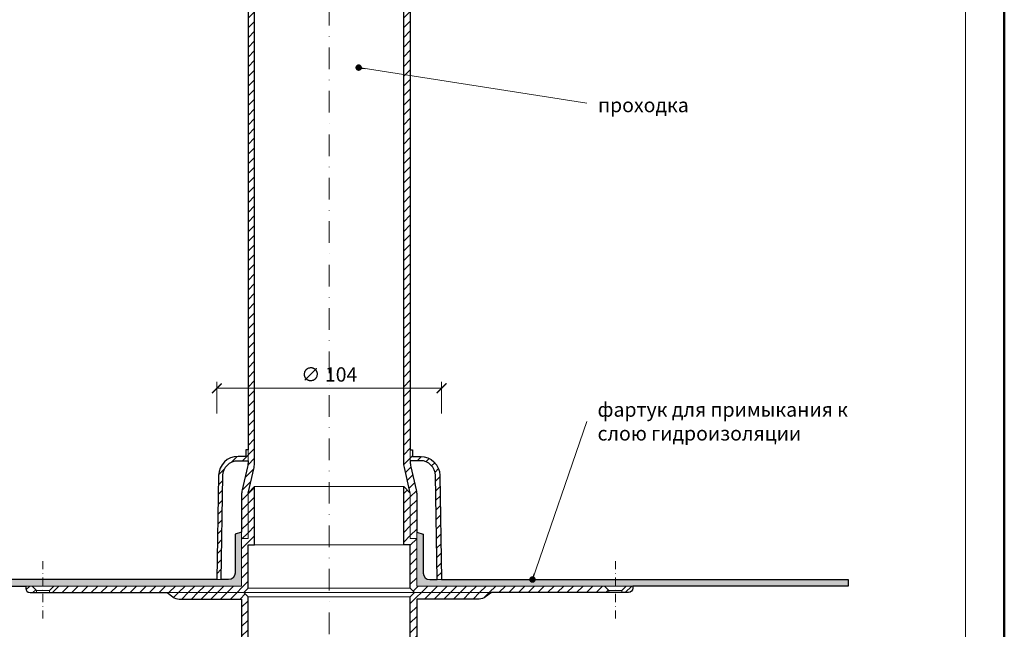
# Model space of a CAD drawing. Units: millimetres. Extents: x 11339 to 27182, y -1615 to 22532.
# Drawn here: x 16433 to 16888, y 1718 to 2000 of the extents above; entities that cross this region are included whole.
import ezdxf
from ezdxf.enums import TextEntityAlignment as Align

# ---------------------------------------------------------------- set-up
doc = ezdxf.new("R2010")
doc.units = ezdxf.units.MM
doc.linetypes.add('DASHDOT2', pattern=[0.5, 0.25, -0.125, 0, -0.125])
doc.layers.get('DEFPOINTS').update_dxf_attribs({"color": 254, "lineweight": 30})
for name, color, linetype, lineweight in [('TOPWET_KOTY', 30, 'Continuous', 13), ('TOPWET_TENKOU', 142, 'Continuous', 13), ('TOPWET_TLUSTOU', 142, 'Continuous', 30), ('TOPWET_VYKRESOVE_POLE', 254, 'Continuous', 13), ('TOPWET_ČEŠTINA', 225, 'Continuous', 13)]:
    doc.layers.add(name, color=color, linetype=linetype, lineweight=lineweight)
doc.styles.add('BOLD_ARIAL_NARROW', font='ARIALNB.TTF')
doc.styles.add('REGULAR_ARIAL_NARROW', font='ARIALN.TTF')
doc.dimstyles.new('ISO-TW 1-3', dxfattribs={"dimscale": 3, "dimtxt": 2.2, "dimasz": 1.5, "dimexe": 1, "dimexo": 0, "dimgap": 0.75, "dimtad": 1, "dimdec": 0, "dimtxsty": 'REGULAR_ARIAL_NARROW', "dimblk": 'ARCHTICK', "dimcen": 0.5, "dimclrd": 256, "dimclre": 256, "dimclrt": 256, "dimadec": 0, "dimazin": 0, "dimtfac": 1, "dimtdec": 0, "dimtmove": 1, "dimatfit": 3, "dimldrblk": 'DOT', "dimfxl": 1, "dimtfill": 1, "dimtzin": 0, "dimlwd": -1, "dimlwe": -1, "dimarcsym": 0})
pattern_1 = [(45, (210, -6371.9987), (-2.24506403, 2.24506403), [])]
pattern_2 = [(60, (185.7942, -15252.71395), (-0.488970164, 0.740578832), [0, -0.79375])]

# ---------------------------------------------------------------- blocks, each defined once
blk = doc.blocks.new('*U53')
at = {"layer": 'TOPWET_VYKRESOVE_POLE', "color": 243, "lineweight": 50, "ltscale": 10}
blk.add_lwpolyline([(-90, 297), (-114, 297), (-114, 0), (96, 0), (96, 297)], close=True, dxfattribs=at)
at = {"layer": 'TOPWET_VYKRESOVE_POLE', "ltscale": 10}
blk.add_lwpolyline([(90, 285.33), (38.5, 285.33, -0.414214), (37.5, 286.33), (37.5, 291), (-89, 291, 0.414214), (-90, 290), (-90, 7, 0.414214), (-89, 6), (89, 6, 0.414214), (90, 7), (90, 285.33)], format="xyb", close=True, dxfattribs=at)
at = {"color": 7, "style": 'BOLD_ARIAL_NARROW'}
blk.add_attdef('01_OZNAČENÍ_VÝKRESU', text='', height=3, dxfattribs=at).set_placement((90, 291), align=Align.TOP_RIGHT)
at = {"color": 7}
for tag, p, height, style in [('03_A_NADPIS_HLAVNÍ_2_ŘADKY', (-87.5, 29.55), 3, 'BOLD_ARIAL_NARROW'), ('02_NADPIS_HLAVNÍ', (-87.5, 27.5), 3, 'BOLD_ARIAL_NARROW'), ('03_B_NADPIS_HLAVNÍ_2_ŘADKY', (-87.5, 25.35), 3, 'BOLD_ARIAL_NARROW'), ('04_KÓD_NEBO_PODNADPIS', (-87.5, 20), 2.2, 'REGULAR_ARIAL_NARROW'), ('07_REZERVNÍ_POLE', (-44.5, 20), 2.2, 'REGULAR_ARIAL_NARROW'), ('08_VÁHA_KG', (-44.5, 14), 2.2, 'REGULAR_ARIAL_NARROW'), ('05_TYP', (-87.5, 14), 2.2, 'REGULAR_ARIAL_NARROW'), ('06_MĚŘÍTKO', (-87.5, 8), 2.2, 'REGULAR_ARIAL_NARROW'), ('09_MATERIÁL', (-44.5, 8), 2.2, 'REGULAR_ARIAL_NARROW')]:
    blk.add_attdef(tag, p, '', height=height, dxfattribs=dict(at, style=style))
blk = doc.blocks.new('_ArchTick')
at = {"color": 0, "linetype": 'ByBlock', "const_width": 0.15}
blk.add_lwpolyline([(-0.5, -0.5), (0.5, 0.5)], dxfattribs=at)
blk = doc.blocks.new('_Dot')
at = {"color": 0, "linetype": 'ByBlock', "lineweight": -2}
blk.add_line((-0.5, 0), (-1, 0), dxfattribs=at)
at = {"color": 0, "linetype": 'ByBlock', "const_width": 0.5}
blk.add_lwpolyline([(-0.25, 0, 1), (0.25, 0, 1)], format="xyb", close=True, dxfattribs=at)
blk = doc.blocks.new('*D580')
at = {"layer": 'DEFPOINTS', "color": 0, "ltscale": 40, "transparency": 16777216}
for p in [(16628.18, 1829.01), (16524.18, 1817.31), (16628.18, 1817.31)]:
    blk.add_point(p, dxfattribs=at)
at = {"layer": 'TOPWET_KOTY', "ltscale": 40, "transparency": 16777216}
for p, q in [((16524.18, 1817.31), (16524.18, 1832.01)), ((16628.18, 1817.31), (16628.18, 1832.01)), ((16524.18, 1829.01), (16628.18, 1829.01))]:
    blk.add_line(p, q, dxfattribs=at)
at = {"layer": 'TOPWET_KOTY', "ltscale": 40, "transparency": 16777216, "xscale": 4.5, "yscale": 4.5, "zscale": 4.5, "rotation": 180}
blk.add_blockref('_ArchTick', (16524.18, 1829.01), dxfattribs=at)
at = {"layer": 'TOPWET_KOTY', "ltscale": 40, "transparency": 16777216, "xscale": 4.5, "yscale": 4.5, "zscale": 4.5}
blk.add_blockref('_ArchTick', (16628.18, 1829.01), dxfattribs=at)
at = {"layer": 'TOPWET_KOTY', "ltscale": 40, "transparency": 16777216, "insert": (16576.18, 1834.56), "char_height": 6.6, "attachment_point": 5, "style": 'REGULAR_ARIAL_NARROW', "bg_fill": 3, "box_fill_scale": 1.1, "bg_fill_color": 256, "bg_fill_true_color": 13158600, "bg_fill_transparency": 0}
blk.add_mtext('∅ 104', dxfattribs=at)

msp = doc.modelspace()

# ---------------------------------------------------------------- hatches: boundary and pattern name
at = {"layer": 'TOPWET_TENKOU', "ltscale": 40}
h = msp.add_hatch(dxfattribs=at)
h.set_pattern_fill('LINE', color=256, angle=45)
h.set_pattern_definition(pattern_1)
h.paths.add_polyline_path([(16716.54644, 1736.53286), (16716.54644, 1737.53286), (16713.54644, 1737.53286), (16711.54644, 1735.53286), (16711.54644, 1734.53286), (16714.54644, 1734.53286, 0.414213562)])
h.paths.add_polyline_path([(16610.68248, 1756.53289), (16613.68248, 1756.53289), (16613.68248, 1736.53295), (16615.68248, 1734.53295), (16705.54664, 1734.53298), (16705.54664, 1735.53286), (16703.53994, 1737.53286), (16616.68243, 1737.53308), (16616.68248, 1759.53289), (16613.68247, 1759.53289), (16613.68247, 1780.53289), (16610.68248, 1783.53289)])
edge = h.paths.add_edge_path()
edge.add_line((16648.5158, 1732.53298), (16651.18248, 1734.53295))
edge.add_line((16651.18248, 1734.53295), (16615.68248, 1734.53295))
edge.add_line((16615.68248, 1734.53295), (16613.68248, 1732.53295))
edge.add_line((16613.68248, 1732.53295), (16613.68248, 1712.53301))
edge.add_line((16613.68248, 1712.53301), (16610.68248, 1712.53301))
edge.add_line((16610.68248, 1712.53301), (16610.68248, 1685.53301))
edge.add_line((16610.68248, 1685.53301), (16613.68248, 1688.53301))
edge.add_line((16613.68248, 1688.53301), (16613.68248, 1709.53301))
edge.add_line((16613.68248, 1709.53301), (16616.68248, 1709.53301))
edge.add_line((16616.68248, 1709.53301), (16616.68248, 1731.53301))
edge.add_line((16616.68248, 1731.53301), (16645.51584, 1731.53301))
edge.add_arc((16645.51584, 1736.53301), 5, 270, 306.869338)
edge = h.paths.add_edge_path()
edge.add_line((16628.18248, 1740.53276), (16627.33761, 1788.69063))
edge.add_arc((16618.33899, 1788.53276), 9, 1.005086, 90)
edge.add_line((16618.33899, 1797.53276), (16614.68248, 1797.53276))
edge.add_line((16614.68248, 1797.53276), (16614.68248, 1800.53276))
edge.add_line((16614.68248, 1800.53276), (16613.68248, 1800.53276))
edge.add_line((16613.68248, 1800.53276), (16613.68248, 1795.53276))
edge.add_line((16613.68248, 1795.53276), (16618.33899, 1795.53276))
edge.add_arc((16618.33899, 1788.53276), 7, 1.005086, 90, ccw=False)
edge.add_line((16625.33791, 1788.65555), (16626.18217, 1740.53276))
edge.add_line((16626.18217, 1740.53276), (16628.18248, 1740.53276))
edge = h.paths.add_edge_path()
edge.add_line((16613.68248, 1759.53289), (16613.68248, 1780.53289))
edge.add_line((16613.68248, 1780.53289), (16610.93857, 1792.42317))
edge.add_arc((16620.68248, 1794.67177), 10, 180, 192.9946168, ccw=False)
edge.add_line((16610.68248, 1794.67177), (16610.68248, 2069.53289))
edge.add_line((16610.68248, 2069.53289), (16613.68248, 2069.53289))
edge.add_line((16613.68248, 2069.53289), (16613.68248, 1795.01343))
edge.add_arc((16623.68248, 1795.01343), 10, 180, 192.9946168)
edge.add_line((16613.93857, 1792.76484), (16616.42639, 1781.98427))
edge.add_arc((16606.68248, 1779.73567), 10, 0, 12.9946168, ccw=False)
edge.add_line((16616.68248, 1779.73567), (16616.68248, 1759.53289))
edge.add_line((16616.68248, 1759.53289), (16613.68248, 1759.53289))
edge = h.paths.add_edge_path()
edge.add_line((16613.68248, 1709.53301), (16613.68248, 1688.53301))
edge.add_line((16613.68248, 1688.53301), (16610.93857, 1676.64272))
edge.add_arc((16620.68248, 1674.39413), 10, 167.0053832, 180)
edge.add_line((16610.68248, 1674.39413), (16610.68248, 1539.53301))
edge.add_line((16610.68248, 1539.53301), (16613.68248, 1542.53301))
edge.add_line((16613.68248, 1542.53301), (16613.68248, 1674.05246))
edge.add_arc((16623.68248, 1674.05246), 10, 167.0053832, 180, ccw=False)
edge.add_line((16613.93857, 1676.30106), (16616.42639, 1687.08163))
edge.add_arc((16606.68248, 1689.33022), 10, 347.0053832, 360)
edge.add_line((16616.68248, 1689.33022), (16616.68248, 1709.53301))
edge.add_line((16616.68248, 1709.53301), (16613.68248, 1709.53301))
edge = h.paths.add_edge_path()
edge.add_line((16615.71462, 2081.30959), (16659.26753, 2124.86249))
edge.add_line((16659.26753, 2124.86249), (16659.26753, 2129.10513))
edge.add_line((16659.26753, 2129.10513), (16612.35583, 2082.19344))
edge.add_arc((16615.89137, 2078.65791), 5, 135.0000001, 196.6200216)
edge.add_arc((16620.68248, 2080.08802), 10, 196.6200216, 210.0000005)
edge.add_line((16612.02223, 2075.08802), (16612.34273, 2074.53289))
edge.add_arc((16603.68248, 2069.53289), 10, -0.0000001, 30.0000005, ccw=False)
edge.add_line((16613.68248, 2069.53289), (16613.68248, 2044.99798))
edge.add_arc((16620.68248, 2044.99798), 7, 180, 262.8192442)
edge.add_arc((16619.68248, 2037.06072), 1, 0, 82.8192442, ccw=False)
edge.add_line((16620.68248, 2037.06072), (16620.68248, 2029.33706))
edge.add_arc((16619.68248, 2029.33706), 1, -82.8192442, 0, ccw=False)
edge.add_arc((16620.78429, 2021.31002), 7.10237, 97.9050834, 179.2756724)
edge.add_line((16613.68248, 2021.39981), (16613.68248, 2016.40853))
edge.add_line((16613.68248, 2016.40853), (16616.68248, 2016.40853))
edge.add_line((16616.68248, 2016.40853), (16616.68248, 2021.39981))
edge.add_arc((16620.86016, 2021.24311), 4.18062, 99.3288177, 177.8519381, ccw=False)
edge.add_arc((16619.68248, 2029.33706), 4, 277.1807558, 360)
edge.add_line((16623.68248, 2029.33706), (16623.68248, 2037.06072))
edge.add_arc((16619.68248, 2037.06072), 4, 0, 82.8192442)
edge.add_arc((16620.68248, 2044.99798), 4, 216.3907229, 262.8192442, ccw=False)
edge.add_arc((16620.68248, 2044.99798), 4, 180, 216.3907229, ccw=False)
edge.add_line((16616.68248, 2044.99798), (16616.68248, 2069.53289))
edge.add_arc((16606.68248, 2069.53289), 10, 359.9999999, 390.0000005)
edge.add_line((16615.34273, 2074.53289), (16615.02223, 2075.08802))
edge.add_arc((16623.68248, 2080.08802), 10, 207.5675697, 210.0000005, ccw=False)
edge.add_arc((16619.25015, 2077.77405), 5, 135.0000001, 207.5675697, ccw=False)
edge = h.paths.add_edge_path()
edge.add_line((16669.03185, 2131.75294), (16730.62496, 2131.75294))
edge.add_line((16730.62496, 2131.75294), (16733.62496, 2134.75294))
edge.add_line((16733.62496, 2134.75294), (16667.28181, 2134.75294))
edge.add_arc((16667.28181, 2129.75294), 5, 90.0000001, 151.6200216)
edge.add_arc((16671.68088, 2127.37635), 10, 151.6200216, 165.0000005)
edge.add_line((16662.02162, 2129.96454), (16661.85572, 2129.34537))
edge.add_arc((16652.19646, 2131.93356), 10, 314.9999999, 345.0000005, ccw=False)
edge.add_line((16659.26753, 2124.86249), (16641.91873, 2107.51369))
edge.add_arc((16646.86847, 2102.56394), 7, 135, 217.8192442)
edge.add_arc((16640.54888, 2097.65857), 1, -45, 37.8192442, ccw=False)
edge.add_line((16641.25599, 2096.95146), (16635.79453, 2091.49001))
edge.add_arc((16635.08743, 2092.19711), 1, 232.1807558, 315, ccw=False)
edge.add_arc((16630.19055, 2085.74204), 7.10237, 52.9050834, 134.2756724)
edge.add_line((16625.2323, 2090.82727), (16621.70293, 2087.2979))
edge.add_line((16621.70293, 2087.2979), (16623.82425, 2085.17658))
edge.add_line((16623.82425, 2085.17658), (16627.35362, 2088.70595))
edge.add_arc((16630.19688, 2085.64108), 4.18062, 54.3288177, 132.8519381, ccw=False)
edge.add_arc((16635.08743, 2092.19711), 4, 232.1807558, 315)
edge.add_line((16637.91586, 2089.36869), (16643.37731, 2094.83014))
edge.add_arc((16640.54888, 2097.65857), 4, 315, 397.8192442)
edge.add_arc((16646.86847, 2102.56394), 4, 171.3907229, 217.8192442, ccw=False)
edge.add_arc((16646.86847, 2102.56394), 4, 135, 171.3907229, ccw=False)
edge.add_line((16644.04005, 2105.39237), (16661.38885, 2122.74117))
edge.add_arc((16654.31778, 2129.81224), 10, 314.9999999, 345.0000005)
edge.add_line((16663.97704, 2127.22405), (16664.14294, 2127.84322))
edge.add_arc((16673.8022, 2125.25503), 10, 162.5675697, 165.0000005, ccw=False)
edge.add_arc((16669.03185, 2126.75294), 5, 90.0000001, 162.5675697, ccw=False)
edge = h.paths.add_edge_path()
edge.add_line((16742.40166, 2129.7208), (16785.95457, 2086.16789))
edge.add_line((16785.95457, 2086.16789), (16790.19721, 2086.16789))
edge.add_line((16790.19721, 2086.16789), (16743.28552, 2133.07959))
edge.add_arc((16739.74998, 2129.54405), 5, 45.0000001, 106.6200216)
edge.add_arc((16741.1801, 2124.75294), 10, 106.6200216, 120.0000005)
edge.add_line((16736.1801, 2133.41319), (16735.62496, 2133.09268))
edge.add_arc((16730.62496, 2141.75294), 10, 269.9999999, 300.0000005, ccw=False)
edge.add_line((16730.62496, 2131.75294), (16706.09005, 2131.75294))
edge.add_arc((16706.09005, 2124.75294), 7, 90, 172.8192442)
edge.add_arc((16698.1528, 2125.75294), 1, 270, 352.8192442, ccw=False)
edge.add_line((16698.1528, 2124.75294), (16690.42914, 2124.75294))
edge.add_arc((16690.42914, 2125.75294), 1, 187.1807558, 270, ccw=False)
edge.add_arc((16682.4021, 2124.65113), 7.10237, 7.9050834, 89.2756724)
edge.add_line((16682.49188, 2131.75294), (16677.50061, 2131.75294))
edge.add_line((16677.50061, 2131.75294), (16677.50061, 2128.75294))
edge.add_line((16677.50061, 2128.75294), (16682.49188, 2128.75294))
edge.add_arc((16682.33519, 2124.57526), 4.18062, 9.3288177, 87.8519381, ccw=False)
edge.add_arc((16690.42914, 2125.75294), 4, 187.1807558, 270)
edge.add_line((16690.42914, 2121.75294), (16698.1528, 2121.75294))
edge.add_arc((16698.1528, 2125.75294), 4, 270, 352.8192442)
edge.add_arc((16706.09005, 2124.75294), 4, 126.3907229, 172.8192442, ccw=False)
edge.add_arc((16706.09005, 2124.75294), 4, 90, 126.3907229, ccw=False)
edge.add_line((16706.09005, 2128.75294), (16730.62496, 2128.75294))
edge.add_arc((16730.62496, 2138.75294), 10, 269.9999999, 300.0000005)
edge.add_line((16735.62496, 2130.09268), (16736.1801, 2130.41319))
edge.add_arc((16741.1801, 2121.75294), 10, 117.5675697, 120.0000005, ccw=False)
edge.add_arc((16738.86613, 2126.18527), 5, 45.0000001, 117.5675697, ccw=False)
h = msp.add_hatch(dxfattribs=at)
h.set_pattern_fill('DOTS', color=256, scale=0.5, angle=60)
h.set_pattern_definition(pattern_2)
edge = h.paths.add_edge_path()
edge.add_line((16535.68247, 1737.53307), (16535.68247, 1762.53307))
edge.add_line((16535.68247, 1762.53307), (16532.68247, 1761.53307))
edge.add_line((16532.68247, 1761.53307), (16532.68247, 1743.53307))
edge.add_arc((16529.68247, 1743.53307), 3, 269.9999995, 359.9999995, ccw=False)
edge.add_line((16529.68247, 1740.53307), (16336.18247, 1740.53307))
edge.add_line((16336.18247, 1740.53307), (16336.18247, 1737.53313))
edge.add_line((16336.18247, 1737.53313), (16535.68252, 1737.53334))
h = msp.add_hatch(dxfattribs=at)
h.set_pattern_fill('DOTS', color=256, scale=0.5, angle=60)
h.set_pattern_definition(pattern_2)
edge = h.paths.add_edge_path()
edge.add_line((16616.68248, 1737.53307), (16616.68249, 1762.53307))
edge.add_line((16616.68249, 1762.53307), (16619.68249, 1761.53307))
edge.add_line((16619.68249, 1761.53307), (16619.68249, 1743.53307))
edge.add_arc((16622.68249, 1743.53307), 3, 180, 270)
edge.add_line((16622.68249, 1740.53307), (16816.18249, 1740.53307))
edge.add_line((16816.18249, 1740.53307), (16816.18249, 1737.53313))
edge.add_line((16816.18249, 1737.53313), (16616.68243, 1737.53334))

# ---------------------------------------------------------------- linework, layer by layer
for p, q in [((16613.68248, 1736.53295), (16538.68247, 1736.53295)), ((16536.68247, 1734.53295), (16615.68248, 1734.53295)), ((16538.68247, 1732.53295), (16613.68248, 1732.53295))]:
    msp.add_line(p, q, dxfattribs=at)
at = {"layer": 'TOPWET_TENKOU', "linetype": 'DASHDOT2', "ltscale": 40}
msp.add_lwpolyline([(16576.18248, 1534.46102), (16576.18248, 2079.48455, -0.198912367), (16587.01953, 2105.6475), (16639.78792, 2158.41589, -0.198912367), (16665.95087, 2169.25294), (16740.57663, 2169.25294, -0.198912367), (16766.73958, 2158.41589), (16819.57572, 2105.57975)], format="xyb", dxfattribs=at)
at = {"layer": 'TOPWET_TENKOU', "ltscale": 40}
for points in [[(16613.68248, 1759.53289), (16613.68248, 1780.53289), (16610.93857, 1792.42317, -0.056760551), (16610.68248, 1794.67177), (16610.68248, 2069.53289), (16613.68248, 2069.53289), (16613.68248, 1795.01343, 0.056760551), (16613.93857, 1792.76484), (16616.42639, 1781.98427, -0.056760551), (16616.68248, 1779.73567), (16616.68248, 1759.53289)], [(16524.18247, 1740.53276), (16525.02735, 1788.69063, -0.409084895), (16534.02596, 1797.53276), (16537.68247, 1797.53276), (16537.68247, 1800.53276), (16538.68247, 1800.53276), (16538.68247, 1795.53276), (16534.02596, 1795.53276, 0.409084895), (16527.02704, 1788.65555), (16526.18278, 1740.53276)], [(16628.18248, 1740.53276), (16627.33761, 1788.69063, 0.409084895), (16618.33899, 1797.53276), (16614.68248, 1797.53276), (16614.68248, 1800.53276), (16613.68248, 1800.53276), (16613.68248, 1795.53276), (16618.33899, 1795.53276, -0.409084895), (16625.33791, 1788.65555), (16626.18217, 1740.53276)], [(16437.81851, 1734.53286), (16440.81851, 1734.53286), (16440.81851, 1735.53286), (16438.81851, 1737.53286), (16435.81851, 1737.53286), (16435.81851, 1736.53286, 0.414213562)], [(16714.54644, 1734.53286), (16711.54644, 1734.53286), (16711.54644, 1735.53286), (16713.54644, 1737.53286), (16716.54644, 1737.53286), (16716.54644, 1736.53286, -0.414213562)], [(16503.84915, 1732.53298), (16501.18247, 1734.53295), (16536.68247, 1734.53295), (16538.68247, 1732.53295), (16538.68247, 1712.53301), (16541.68247, 1712.53301), (16541.68247, 1685.53301), (16538.68247, 1688.53301), (16538.68247, 1709.53301), (16535.68247, 1709.53301), (16535.68248, 1731.53301), (16506.84911, 1731.53301, -0.162275154)], [(16648.5158, 1732.53298), (16651.18248, 1734.53295), (16615.68248, 1734.53295), (16613.68248, 1732.53295), (16613.68248, 1712.53301), (16610.68248, 1712.53301), (16610.68248, 1685.53301), (16613.68248, 1688.53301), (16613.68248, 1709.53301), (16616.68248, 1709.53301), (16616.68248, 1731.53301), (16645.51584, 1731.53301, 0.162275154)]]:
    msp.add_lwpolyline(points, format="xyb", close=True, dxfattribs=at)
for points in [[(16541.68247, 1756.53289), (16538.68247, 1756.53289), (16538.68247, 1736.53295), (16536.68248, 1734.53295), (16446.81831, 1734.53298), (16446.81831, 1735.53286), (16448.82501, 1737.53286), (16535.68252, 1737.53308), (16535.68247, 1759.53289), (16538.68248, 1759.53289), (16538.68248, 1780.53289), (16541.68247, 1783.53289)], [(16610.68248, 1756.53289), (16613.68248, 1756.53289), (16613.68248, 1736.53295), (16615.68248, 1734.53295), (16705.54664, 1734.53298), (16705.54664, 1735.53286), (16703.53994, 1737.53286), (16616.68243, 1737.53308), (16616.68248, 1759.53289), (16613.68247, 1759.53289), (16613.68247, 1780.53289), (16610.68248, 1783.53289)]]:
    msp.add_lwpolyline(points, close=True, dxfattribs=at)
for points in [[(16541.68247, 1783.53289), (16610.68248, 1783.53289)], [(16541.68247, 1756.53289), (16610.68248, 1756.53289)], [(16438.81851, 1737.53286), (16448.82501, 1737.53286)], [(16713.54644, 1737.53286), (16703.53994, 1737.53286)]]:
    msp.add_lwpolyline(points, dxfattribs=at)
for points in [[(16535.68247, 1737.53307), (16535.68247, 1762.53307), (16532.68247, 1761.53307), (16532.68247, 1743.53307, -0.414213562), (16529.68247, 1740.53307), (16336.18247, 1740.53307), (16336.18247, 1737.53313), (16535.68252, 1737.53334)], [(16616.68248, 1737.53307), (16616.68249, 1762.53307), (16619.68249, 1761.53307), (16619.68249, 1743.53307, 0.414213562), (16622.68249, 1740.53307), (16816.18249, 1740.53307), (16816.18249, 1737.53313), (16616.68243, 1737.53334)]]:
    msp.add_lwpolyline(points, format="xyb", dxfattribs=at)
at = {"layer": 'TOPWET_TENKOU', "linetype": 'DASHDOT2', "ltscale": 15}
for points in [[(16443.81851, 1722.53286), (16443.81851, 1749.53286)], [(16708.54644, 1722.53286), (16708.54644, 1749.53286)]]:
    msp.add_lwpolyline(points, dxfattribs=at)
at = {"layer": 'TOPWET_TENKOU', "linetype": 'Continuous', "ltscale": 40}
for points in [[(16440.81851, 1735.53286), (16446.81851, 1735.53286)], [(16711.54644, 1735.53286), (16705.54644, 1735.53286)], [(16440.81851, 1734.53286), (16446.81851, 1734.53286)], [(16711.54644, 1734.53286), (16705.54644, 1734.53286)]]:
    msp.add_lwpolyline(points, dxfattribs=at)
at = {"layer": 'TOPWET_TLUSTOU', "ltscale": 40}
for points in [[(16535.68247, 1779.73567), (16535.68247, 1762.53307), (16532.68247, 1761.53307), (16532.68247, 1743.53307, -0.414213562), (16529.68247, 1740.53307), (16526.18387, 1740.53307), (16527.02704, 1788.65555, -0.409084895), (16534.02596, 1795.53276), (16538.68247, 1795.53276), (16538.68247, 1795.01343, -0.056760551), (16538.42639, 1792.76484), (16535.93856, 1781.98427, 0.056760408), (16535.68247, 1779.73568)], [(16616.68253, 1779.73567), (16616.68254, 1762.53307), (16619.68254, 1761.53307), (16619.68254, 1743.53307, 0.414213562), (16622.68254, 1740.53307), (16626.18113, 1740.53307), (16625.33796, 1788.65555, 0.409084895), (16618.33904, 1795.53276), (16613.68253, 1795.53276), (16613.68253, 1795.01343, 0.056760551), (16613.93862, 1792.76484), (16616.42644, 1781.98427, -0.056760408), (16616.68253, 1779.73568)]]:
    msp.add_lwpolyline(points, format="xyb", dxfattribs=at)

# ---------------------------------------------------------------- block references
at = {"layer": 'TOPWET_TENKOU', "ltscale": 40, "xscale": 3, "yscale": 3, "zscale": 3}
msp.add_blockref('*U53', (16600.38848, 1390.50124), dxfattribs=at)

# ---------------------------------------------------------------- texts
at = {"layer": 'TOPWET_ČEŠTINA', "ltscale": 40, "char_height": 6.6, "attachment_point": 4, "style": 'REGULAR_ARIAL_NARROW'}
for s, insert, width in [('{\\fArial Narrow|b0|i0|c204|p34;проходка}', (16700.50544, 1960.02524), 84.4797098), ('{\\fArial Narrow|b0|i0|c204|p34;фартук для примыкания к слою гидроизоляции}', (16700.27795, 1813.66868), 135.1375524)]:
    msp.add_mtext(s, dxfattribs=dict(at, insert=insert, width=width))

# ---------------------------------------------------------------- leaders
at = {"layer": 'TOPWET_ČEŠTINA', "ltscale": 40}
for points in [[(16589.81189, 1977.35644), (16695.27795, 1960.8437)], [(16670.18248, 1740.53286), (16695.27795, 1813.66868)]]:
    msp.add_leader(points, dimstyle='ISO-TW 1-3', override={"dimasz": 1, "dimgap": 3, "dimtad": 0, "dimtfillclr": 256}, dxfattribs=at)

# ---------------------------------------------------------------- next in the draw order: dimensions: what is measured, and where the dimension line sits
at = {"layer": 'TOPWET_KOTY', "ltscale": 40}
dim = msp.add_linear_dim(base=(16628.1825, 1829.01327), p1=(16524.1825, 1817.30775), p2=(16628.1825, 1817.30775), text='∅ <>', dimstyle='ISO-TW 1-3', dxfattribs=at)
dim.commit()
dim.dimension.update_dxf_attribs({"geometry": '*D580', "text_midpoint": (16576.1825, 1834.56327)})

# ---------------------------------------------------------------- next in the draw order: hatches: boundary and pattern name
at = {"layer": 'TOPWET_TENKOU', "ltscale": 40}
h = msp.add_hatch(dxfattribs=at)
h.set_pattern_fill('LINE', color=256, angle=45)
h.set_pattern_definition(pattern_1)
edge = h.paths.add_edge_path()
edge.add_line((16438.81851, 1737.53286), (16435.81851, 1737.53286))
edge.add_line((16435.81851, 1737.53286), (16435.81851, 1736.53286))
edge.add_arc((16437.81851, 1736.53286), 2, 179.9999995, 269.9999995)
edge.add_line((16437.81851, 1734.53286), (16440.81851, 1734.53286))
edge.add_line((16440.81851, 1734.53286), (16440.81851, 1735.53286))
edge.add_line((16440.81851, 1735.53286), (16438.81851, 1737.53286))
h.paths.add_polyline_path([(16541.68247, 1756.53289), (16538.68247, 1756.53289), (16538.68247, 1736.53295), (16536.68248, 1734.53295), (16446.81831, 1734.53298), (16446.81831, 1735.53286), (16448.82501, 1737.53286), (16535.68252, 1737.53308), (16535.68247, 1759.53289), (16538.68248, 1759.53289), (16538.68248, 1780.53289), (16541.68247, 1783.53289)])
edge = h.paths.add_edge_path()
edge.add_line((16503.84915, 1732.53298), (16501.18247, 1734.53295))
edge.add_line((16501.18247, 1734.53295), (16536.68247, 1734.53295))
edge.add_line((16536.68247, 1734.53295), (16538.68247, 1732.53295))
edge.add_line((16538.68247, 1732.53295), (16538.68247, 1712.53301))
edge.add_line((16538.68247, 1712.53301), (16541.68247, 1712.53301))
edge.add_line((16541.68247, 1712.53301), (16541.68247, 1685.53301))
edge.add_line((16541.68247, 1685.53301), (16538.68247, 1688.53301))
edge.add_line((16538.68247, 1688.53301), (16538.68247, 1709.53301))
edge.add_line((16538.68247, 1709.53301), (16535.68247, 1709.53301))
edge.add_line((16535.68247, 1709.53301), (16535.68248, 1731.53301))
edge.add_line((16535.68248, 1731.53301), (16506.84911, 1731.53301))
edge.add_arc((16506.84911, 1736.53301), 5, 233.1306615, 269.9999995, ccw=False)
edge = h.paths.add_edge_path()
edge.add_line((16524.18247, 1740.53276), (16525.02735, 1788.69063))
edge.add_arc((16534.02596, 1788.53276), 9, 89.9999995, 178.9949135, ccw=False)
edge.add_line((16534.02596, 1797.53276), (16537.68247, 1797.53276))
edge.add_line((16537.68247, 1797.53276), (16537.68247, 1800.53276))
edge.add_line((16537.68247, 1800.53276), (16538.68247, 1800.53276))
edge.add_line((16538.68247, 1800.53276), (16538.68247, 1795.53276))
edge.add_line((16538.68247, 1795.53276), (16534.02596, 1795.53276))
edge.add_arc((16534.02596, 1788.53276), 7, 89.9999995, 178.9949135)
edge.add_line((16527.02704, 1788.65555), (16526.18278, 1740.53276))
edge.add_line((16526.18278, 1740.53276), (16524.18247, 1740.53276))
edge = h.paths.add_edge_path()
edge.add_line((16538.68247, 1759.53289), (16538.68247, 1780.53289))
edge.add_line((16538.68247, 1780.53289), (16541.42639, 1792.42317))
edge.add_arc((16531.68247, 1794.67177), 10, 347.0053827, 359.9999995)
edge.add_line((16541.68247, 1794.67177), (16541.68248, 2069.53289))
edge.add_line((16541.68248, 2069.53289), (16538.68248, 2069.53289))
edge.add_line((16538.68248, 2069.53289), (16538.68247, 1795.01343))
edge.add_arc((16528.68247, 1795.01343), 10, 347.0053827, 359.9999995, ccw=False)
edge.add_line((16538.42639, 1792.76484), (16535.93856, 1781.98427))
edge.add_arc((16545.68247, 1779.73567), 10, 167.0053827, 179.9999995)
edge.add_line((16535.68247, 1779.73567), (16535.68247, 1759.53289))
edge.add_line((16535.68247, 1759.53289), (16538.68247, 1759.53289))
edge = h.paths.add_edge_path()
edge.add_line((16538.68247, 1709.53301), (16538.68247, 1688.53301))
edge.add_line((16538.68247, 1688.53301), (16541.42639, 1676.64272))
edge.add_arc((16531.68247, 1674.39413), 10, -0.0000005, 12.9946163, ccw=False)
edge.add_line((16541.68247, 1674.39413), (16541.68247, 1537.53301))
edge.add_line((16541.68247, 1537.53301), (16538.68247, 1540.53301))
edge.add_line((16538.68247, 1540.53301), (16538.68247, 1674.05246))
edge.add_arc((16528.68247, 1674.05246), 10, 359.9999995, 372.9946163)
edge.add_line((16538.42639, 1676.30106), (16535.93856, 1687.08163))
edge.add_arc((16545.68247, 1689.33023), 10, 179.9999995, 192.9946163, ccw=False)
edge.add_line((16535.68247, 1689.33023), (16535.68247, 1709.53301))
edge.add_line((16535.68247, 1709.53301), (16538.68247, 1709.53301))
edge = h.paths.add_edge_path()
edge.add_line((16541.68248, 2094.81046), (16541.68248, 2080.08802))
edge.add_arc((16531.68248, 2080.08802), 10, 329.9999995, 359.9999999, ccw=False)
edge.add_line((16540.34273, 2075.08802), (16540.02222, 2074.53289))
edge.add_arc((16548.68248, 2069.53289), 10, 149.9999995, 180.0000001)
edge.add_line((16538.68248, 2069.53289), (16538.68248, 2044.99798))
edge.add_arc((16531.68248, 2044.99798), 7, -82.8192442, 0, ccw=False)
edge.add_arc((16532.68248, 2037.06072), 1, 97.1807558, 180)
edge.add_line((16531.68248, 2037.06072), (16531.68248, 2029.33706))
edge.add_arc((16532.68248, 2029.33706), 1, 180, 262.8192442)
edge.add_arc((16531.58067, 2021.31002), 7.10237, 0.7243276, 82.0949166, ccw=False)
edge.add_line((16538.68248, 2021.39981), (16538.68248, 2016.40853))
edge.add_line((16538.68248, 2016.40853), (16535.68248, 2016.40853))
edge.add_line((16535.68248, 2016.40853), (16535.68248, 2021.39981))
edge.add_arc((16531.5048, 2021.24311), 4.18062, 2.1480619, 80.6711823)
edge.add_arc((16532.68248, 2029.33706), 4, 180, 262.8192442, ccw=False)
edge.add_line((16528.68248, 2029.33706), (16528.68248, 2037.06072))
edge.add_arc((16532.68248, 2037.06072), 4, 97.1807558, 180, ccw=False)
edge.add_arc((16531.68248, 2044.99798), 4, 277.1807558, 323.6092771)
edge.add_arc((16531.68248, 2044.99798), 4, 323.6092771, 360)
edge.add_line((16535.68248, 2044.99798), (16535.68248, 2069.53289))
edge.add_arc((16545.68248, 2069.53289), 10, 149.9999995, 180.0000001, ccw=False)
edge.add_line((16537.02222, 2074.53289), (16537.34273, 2075.08802))
edge.add_arc((16528.68248, 2080.08802), 10, 329.9999995, 359.9999999)
edge.add_line((16538.68248, 2080.08802), (16538.68248, 2094.81046))
edge.add_arc((16576.18248, 2094.81046), 37.5, 134.9999999, 179.9999999, ccw=False)
edge.add_line((16549.66597, 2121.32696), (16606.23452, 2177.8955))
edge.add_line((16606.23452, 2177.8955), (16610.47716, 2177.8955))
edge.add_line((16610.47716, 2177.8955), (16551.78729, 2119.20564))
edge.add_arc((16576.18248, 2094.81046), 34.5, 134.9999996, 180.0000018)
edge = h.paths.add_edge_path()
edge.add_line((16626.22978, 2193.64812), (16615.81944, 2183.23779))
edge.add_arc((16608.74838, 2190.30886), 10, 284.9999995, 314.9999999, ccw=False)
edge.add_line((16611.33657, 2180.6496), (16610.71739, 2180.48369))
edge.add_arc((16613.30558, 2170.82444), 10, 104.9999995, 135.0000001)
edge.add_line((16606.23452, 2177.8955), (16588.88571, 2160.5467))
edge.add_arc((16583.93597, 2165.49645), 7, 232.1807558, 315, ccw=False)
edge.add_arc((16579.03059, 2159.17686), 1, 52.1807558, 135)
edge.add_line((16578.32348, 2159.88396), (16572.86203, 2154.42251))
edge.add_arc((16573.56914, 2153.71541), 1, 135, 217.8192442)
edge.add_arc((16567.11407, 2148.81853), 7.10237, -44.2756724, 37.0949166, ccw=False)
edge.add_line((16572.19929, 2143.86028), (16568.66992, 2140.33091))
edge.add_line((16568.66992, 2140.33091), (16566.5486, 2142.45223))
edge.add_line((16566.5486, 2142.45223), (16570.07797, 2145.9816))
edge.add_arc((16567.0131, 2148.82486), 4.18062, 317.1480619, 395.6711823)
edge.add_arc((16573.56914, 2153.71541), 4, 135, 217.8192442, ccw=False)
edge.add_line((16570.74071, 2156.54383), (16576.20216, 2162.00528))
edge.add_arc((16579.03059, 2159.17686), 4, 52.1807558, 135, ccw=False)
edge.add_arc((16583.93597, 2165.49645), 4, 232.1807558, 278.6092771)
edge.add_arc((16583.93597, 2165.49645), 4, 278.6092771, 315)
edge.add_line((16586.76439, 2162.66802), (16604.1132, 2180.01682))
edge.add_arc((16611.18426, 2172.94576), 10, 104.9999995, 135.0000001, ccw=False)
edge.add_line((16608.59607, 2182.60501), (16609.21525, 2182.77092))
edge.add_arc((16606.62706, 2192.43018), 10, 284.9999995, 314.9999999)
edge.add_line((16613.69812, 2185.35911), (16624.10846, 2195.76944))
edge.add_arc((16650.62496, 2169.25294), 37.5, 89.9999999, 134.9999999, ccw=False)
edge.add_line((16650.62496, 2206.75294), (16730.62496, 2206.75294))
edge.add_line((16730.62496, 2206.75294), (16733.62496, 2203.75294))
edge.add_line((16733.62496, 2203.75294), (16650.62496, 2203.75294))
edge.add_arc((16650.62496, 2169.25294), 34.5, 89.9999996, 135.0000018)
edge = h.paths.add_edge_path()
edge.add_line((16755.90253, 2203.75294), (16741.1801, 2203.75294))
edge.add_arc((16741.1801, 2213.75294), 10, 239.9999995, 269.9999999, ccw=False)
edge.add_line((16736.1801, 2205.09269), (16735.62496, 2205.41319))
edge.add_arc((16730.62496, 2196.75294), 10, 59.9999995, 90.0000001)
edge.add_line((16730.62496, 2206.75294), (16706.09005, 2206.75294))
edge.add_arc((16706.09005, 2213.75294), 7, 187.1807558, 270, ccw=False)
edge.add_arc((16698.1528, 2212.75294), 1, 7.1807558, 90)
edge.add_line((16698.1528, 2213.75294), (16690.42914, 2213.75294))
edge.add_arc((16690.42914, 2212.75294), 1, 90, 172.8192442)
edge.add_arc((16682.4021, 2213.85475), 7.10237, 270.7243276, 352.0949166, ccw=False)
edge.add_line((16682.49188, 2206.75294), (16677.50061, 2206.75294))
edge.add_line((16677.50061, 2206.75294), (16677.50061, 2209.75294))
edge.add_line((16677.50061, 2209.75294), (16682.49188, 2209.75294))
edge.add_arc((16682.33519, 2213.93062), 4.18062, 272.1480619, 350.6711823)
edge.add_arc((16690.42914, 2212.75294), 4, 90, 172.8192442, ccw=False)
edge.add_line((16690.42914, 2216.75294), (16698.1528, 2216.75294))
edge.add_arc((16698.1528, 2212.75294), 4, 7.1807558, 90, ccw=False)
edge.add_arc((16706.09005, 2213.75294), 4, 187.1807558, 233.6092771)
edge.add_arc((16706.09005, 2213.75294), 4, 233.6092771, 270)
edge.add_line((16706.09005, 2209.75294), (16730.62496, 2209.75294))
edge.add_arc((16730.62496, 2199.75294), 10, 59.9999995, 90.0000001, ccw=False)
edge.add_line((16735.62496, 2208.41319), (16736.1801, 2208.09269))
edge.add_arc((16741.1801, 2216.75294), 10, 239.9999995, 269.9999999)
edge.add_line((16741.1801, 2206.75294), (16755.90253, 2206.75294))
edge.add_arc((16755.90253, 2169.25294), 37.5, 44.9999999, 89.9999999, ccw=False)
edge.add_line((16782.41904, 2195.76945), (16838.98758, 2139.2009))
edge.add_line((16838.98758, 2139.2009), (16838.98758, 2134.95826))
edge.add_line((16838.98758, 2134.95826), (16780.29772, 2193.64812))
edge.add_arc((16755.90253, 2169.25294), 34.5, 44.9999996, 90.0000018)

# ---------------------------------------------------------------- next in the draw order: linework, layer by layer
msp.add_lwpolyline([(16538.68247, 1759.53289), (16538.68247, 1780.53289), (16541.42639, 1792.42317, 0.056760551), (16541.68247, 1794.67177), (16541.68248, 2069.53289), (16538.68248, 2069.53289), (16538.68247, 1795.01343, -0.056760551), (16538.42639, 1792.76484), (16535.93856, 1781.98427, 0.056760551), (16535.68247, 1779.73567), (16535.68247, 1759.53289)], format="xyb", close=True, dxfattribs=at)
at = {"layer": 'TOPWET_TLUSTOU', "ltscale": 40}
for points in [[(16538.68247, 1712.53301), (16538.68248, 1732.53295), (16536.68246, 1734.53295), (16538.68247, 1736.53295), (16538.68247, 1756.53289), (16541.68247, 1756.53289), (16541.68247, 1783.53289), (16538.68248, 1780.53291), (16541.42639, 1792.42317, 0.056760551), (16541.68247, 1794.67177), (16541.68247, 2069.53289)], [(16613.68248, 1712.53301), (16613.68248, 1732.53295), (16615.68249, 1734.53295), (16613.68248, 1736.53295), (16613.68248, 1756.53289), (16610.68248, 1756.53289), (16610.68248, 1783.53289), (16613.68247, 1780.53291), (16610.93857, 1792.42317, -0.056760551), (16610.68248, 1794.67177), (16610.68248, 2069.53289)], [(16538.68246, 2016.40853), (16538.68247, 1800.53276), (16537.68247, 1800.53276), (16537.68247, 1797.53276), (16534.02596, 1797.53276, 0.409084895), (16525.02735, 1788.69063), (16524.18248, 1740.53307), (16336.18247, 1740.53307), (16336.18247, 1737.53286), (16435.81851, 1737.53286), (16435.81851, 1736.53286, 0.414213562), (16437.81851, 1734.53286), (16501.18247, 1734.53295), (16503.84915, 1732.53298, 0.162275154), (16506.84911, 1731.53301), (16535.68247, 1731.53301), (16535.68247, 1689.33023, 0.091004679)], [(16613.6825, 2016.40853), (16613.68248, 1800.53276), (16614.68248, 1800.53276), (16614.68248, 1797.53276), (16618.33899, 1797.53276, -0.409084895), (16627.33761, 1788.69063), (16628.18248, 1740.53307), (16816.18249, 1740.53307), (16816.18249, 1737.53286), (16716.54644, 1737.53286), (16716.54644, 1736.53286, -0.414213562), (16714.54644, 1734.53286), (16651.18248, 1734.53295), (16648.5158, 1732.53298, -0.162275154), (16645.51584, 1731.53301), (16616.68248, 1731.53301), (16616.68248, 1689.33022, -0.091004679)]]:
    msp.add_lwpolyline(points, format="xyb", dxfattribs=at)

doc.saveas('drawing.dxf')
